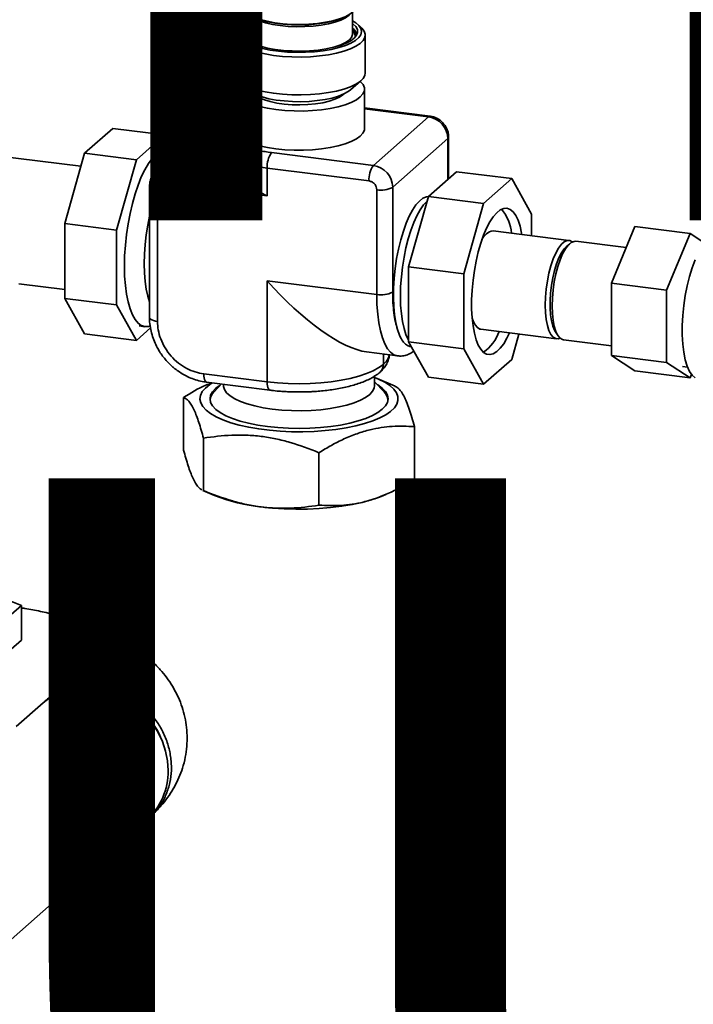
# Paper-space layout 'Blatt1' of a CAD drawing. Units: millimetres. Extents: x 0 to 6300, y 0 to 4455.
# Drawn here: x 4916 to 5099, y 1600 to 1867 of the extents above; entities that cross this region are included whole.
import ezdxf

# ---------------------------------------------------------------- set-up
doc = ezdxf.new("R2010")
doc.units = ezdxf.units.MM
doc.layers.add('1', color=7, linetype='Continuous')
doc.styles.add('SLDTEXTSTYLE0', font='TXT', dxfattribs={"width": 0.605})

# ---------------------------------------------------------------- blocks, each defined once
blk = doc.blocks.new('SW_NOTE_0_5')
at = {"layer": '1', "color": 0, "ltscale": 15, "char_height": 240, "attachment_point": 2, "style": 'SLDTEXTSTYLE0'}
for s, insert in [('PRODUKTIONS-', (1233.75, 309.38)), ('ZEICHNUNG', (1240.25, -0.62))]:
    blk.add_mtext(s, dxfattribs=dict(at, insert=insert))

psp = doc.layouts.new('Blatt1')

# ---------------------------------------------------------------- linework, layer by layer
at = {"color": 7, "linetype": 'Continuous', "lineweight": 35, "ltscale": 15}
for p, q in [((4977.31, 1868.81), (4977.31, 1862.95)), ((5006.31, 1862.95), (5006.31, 1868.81)), ((4975.95, 1865.56), (4975.02, 1864.74)), ((5008.6, 1864.74), (5007.67, 1865.56)), ((4973.86, 1862.62), (4973.86, 1852.34)), ((4977.31, 1863.01), (4977.31, 1862.95)), ((5006.3, 1862.8), (5006.31, 1862.95)), ((5009.76, 1852.34), (5009.76, 1862.62)), ((4975.02, 1850.23), (4977.82, 1847.75)), ((5005.79, 1847.75), (5008.6, 1850.23)), ((4974.04, 1847.91), (4974.04, 1837.29)), ((5003.74, 1846.41), (5003.94, 1846.6)), ((5009.58, 1837.29), (5009.58, 1847.91)), ((5027.37, 1840.58), (5009.58, 1842.83)), ((5026.95, 1840.42), (5009.58, 1842.61)), ((5026.95, 1840.42), (5012, 1827.23)), ((4967.96, 1838.78), (4953, 1825.59)), ((4969.88, 1839.16), (4969.85, 1839.13)), ((4972.06, 1839.78), (4972.09, 1839.81)), ((4933.65, 1830.57), (4941.27, 1837.28)), ((4941.27, 1837.28), (4955.3, 1835.51)), ((4955.3, 1835.51), (4947.69, 1828.8)), ((4958.26, 1830.23), (4955.3, 1835.51)), ((4956.7, 1826.67), (4967.91, 1836.56)), ((4932.65, 1827), (4879.04, 1833.75)), ((4967.35, 1834.13), (4967.35, 1829.76)), ((5017.22, 1821.3), (5032.18, 1834.5)), ((5032.18, 1823.46), (5032.18, 1834.5)), ((5032.39, 1823.65), (5032.39, 1834.89)), ((4928.27, 1811.46), (4933.65, 1830.57)), ((4933.65, 1830.57), (4947.69, 1828.8)), ((4956.01, 1831.42), (4954.51, 1831.6)), ((5012, 1827.23), (4984.35, 1830.71)), ((4947.69, 1828.8), (4942.3, 1809.69)), ((4972.79, 1824.64), (4956.7, 1826.67)), ((5010.81, 1823.02), (4983.16, 1826.51)), ((4983.16, 1826.51), (4983.16, 1818.98)), ((5026.92, 1818.82), (5034.53, 1825.53)), ((5049.5, 1823.65), (5034.53, 1825.53)), ((4983.16, 1818.98), (4955.51, 1822.46)), ((5049.5, 1823.65), (5041.88, 1816.93)), ((5054.88, 1814.04), (5049.5, 1823.65)), ((4951.26, 1821.66), (4951.26, 1785.97)), ((4953.42, 1820.62), (4953.42, 1784.92)), ((5012.9, 1792.22), (5012.9, 1820.65)), ((5017.22, 1792.87), (5017.22, 1821.3)), ((5021.53, 1799.71), (5026.92, 1818.82)), ((5041.88, 1816.93), (5026.92, 1818.82)), ((5041.88, 1816.93), (5036.5, 1797.82)), ((5054.88, 1808.17), (5054.88, 1814.04)), ((4928.27, 1811.46), (4942.3, 1809.69)), ((4928.27, 1791.15), (4928.27, 1811.46)), ((4942.3, 1809.69), (4942.3, 1789.38)), ((5065.05, 1806.89), (5044.47, 1809.49)), ((5076.55, 1795.27), (5082.92, 1810.68)), ((5082.92, 1810.68), (5097.89, 1808.8)), ((5097.89, 1808.8), (5091.52, 1793.39)), ((5103.23, 1805.28), (5097.89, 1808.8)), ((5065.24, 1805.99), (5064.3, 1805.17)), ((5080.55, 1804.94), (5066.92, 1806.66)), ((5036.5, 1797.82), (5021.53, 1799.71)), ((5021.53, 1779.4), (5021.53, 1799.71)), ((5036.5, 1797.82), (5036.5, 1777.52)), ((4915.82, 1795.15), (4928.27, 1793.59)), ((4983.16, 1795.97), (5012.9, 1792.22)), ((4983.16, 1768.54), (4983.16, 1795.97)), ((5076.55, 1795.27), (5091.52, 1793.39)), ((5076.55, 1775.67), (5076.55, 1795.27)), ((5091.52, 1793.39), (5091.52, 1773.79)), ((4928.27, 1791.15), (4942.3, 1789.38)), ((4933.65, 1781.54), (4928.27, 1791.15)), ((4942.3, 1789.38), (4947.69, 1779.77)), ((4947.69, 1779.77), (4951.51, 1783.14)), ((4948.47, 1783.68), (4949.97, 1783.49)), ((5041.11, 1782.8), (5061.69, 1780.2)), ((5061.39, 1782.06), (5062.09, 1781.03)), ((4933.65, 1781.54), (4947.69, 1779.77)), ((5036.5, 1777.52), (5021.53, 1779.4)), ((5026.92, 1769.79), (5021.53, 1779.4)), ((5049.5, 1774.62), (5051.43, 1781.5)), ((5063.56, 1779.97), (5076.55, 1778.33)), ((5010.16, 1776.63), (5018.49, 1775.58)), ((5022.09, 1778.08), (5022.29, 1778.05)), ((5036.5, 1777.52), (5041.88, 1767.9)), ((5014.69, 1773.28), (5014.69, 1776.06)), ((5014.72, 1773.31), (5014.72, 1776.06)), ((5041.88, 1767.9), (5049.5, 1774.62)), ((5076.55, 1775.67), (5091.52, 1773.79)), ((5082.92, 1771.49), (5076.55, 1775.67)), ((5091.52, 1773.79), (5097.89, 1769.6)), ((5013.77, 1771.17), (5013.8, 1771.19)), ((5014.72, 1773.31), (5014.69, 1773.28)), ((5082.92, 1771.49), (5097.89, 1769.6)), ((5095.81, 1772.7), (5097.21, 1772.53)), ((4965.96, 1770.71), (4983.16, 1768.54)), ((4966.73, 1768.43), (4983.93, 1766.26)), ((5012.32, 1767.53), (5012.32, 1770.09)), ((5014.87, 1765.83), (5012.32, 1768.56)), ((5017.91, 1767.33), (5013.05, 1769.42)), ((5041.88, 1767.9), (5026.92, 1769.79)), ((5097.89, 1769.6), (5098.27, 1770.54)), ((4970.7, 1767.93), (4968.75, 1765.83)), ((4971.3, 1767.85), (4971.3, 1767.53)), ((4960.49, 1764.28), (4960.49, 1750.03)), ((5023.13, 1756.38), (5023.13, 1742.14)), ((4965.89, 1739.01), (4965.89, 1753.26)), ((4997.22, 1749.31), (4997.22, 1735.07)), ((4965.72, 1739.08), (4968.89, 1737.72)), ((4965.89, 1739.01), (4965.73, 1739.1)), ((5014.73, 1737.72), (5015.35, 1737.98)), ((4916.48, 1707.84), (4910.96, 1702.98)), ((4912.45, 1709.48), (4916.48, 1707.84)), ((4916.48, 1698.41), (4916.48, 1707.84)), ((4916.48, 1698.41), (4910.96, 1693.55)), ((4922.42, 1681.49), (4915.09, 1675.02)), ((4904.96, 1609.55), (4950.47, 1649.69))]:
    psp.add_line(p, q, dxfattribs=at)
at = {"color": 7, "linetype": 'Continuous', "lineweight": 35, "ltscale": 15, "flags": 128}
for points in [[(4976.31, 1870.63), (4976.34, 1870.32), (4976.66, 1869.54), (4977.34, 1868.78), (4978.36, 1868.07), (4979.69, 1867.41), (4981.31, 1866.83), (4983.17, 1866.35), (4985.24, 1865.96), (4987.46, 1865.68), (4989.78, 1865.51), (4992.15, 1865.47), (4994.51, 1865.55), (4996.81, 1865.74), (4998.99, 1866.06), (5001, 1866.47), (5002.8, 1866.99), (5004.34, 1867.59), (5005.58, 1868.27), (5006.51, 1868.99), (5007.09, 1869.76), (5007.31, 1870.55), (5007.31, 1870.63)], [(5005.78, 1868.4), (5005.37, 1867.98), (5004.4, 1867.3), (5003.12, 1866.67), (5001.57, 1866.12), (4999.77, 1865.65), (4997.78, 1865.29), (4995.63, 1865.03), (4993.4, 1864.89), (4991.13, 1864.86), (4988.87, 1864.96), (4986.68, 1865.17), (4984.62, 1865.49), (4982.74, 1865.92), (4981.08, 1866.44), (4979.69, 1867.04), (4978.59, 1867.7), (4977.84, 1868.4)], [(4978.94, 1867.69), (4979.85, 1867.27), (4981.44, 1866.7), (4983.28, 1866.21), (4985.32, 1865.83), (4987.51, 1865.55), (4989.8, 1865.39), (4992.14, 1865.35), (4994.47, 1865.42), (4996.74, 1865.62), (4998.89, 1865.93), (5000.88, 1866.34), (5002.66, 1866.85), (5004.18, 1867.44), (5004.48, 1867.59)], [(5008.6, 1864.74), (5008.86, 1864.49), (5009.49, 1863.66), (5009.75, 1862.81), (5009.65, 1861.96), (5009.18, 1861.12), (5008.37, 1860.31), (5007.21, 1859.55), (5005.74, 1858.85), (5003.99, 1858.23), (5001.99, 1857.69), (4999.78, 1857.26), (4997.41, 1856.94), (4994.93, 1856.73), (4992.38, 1856.64), (4989.82, 1856.67), (4987.3, 1856.83), (4984.87, 1857.1), (4982.59, 1857.49), (4980.49, 1857.98), (4978.62, 1858.56), (4977.02, 1859.23), (4975.73, 1859.96), (4974.76, 1860.75), (4974.13, 1861.58), (4973.87, 1862.43), (4973.97, 1863.28), (4974.43, 1864.12), (4975.02, 1864.74)], [(4977.31, 1866.49), (4977.07, 1866.35), (4976.01, 1865.61), (4975.28, 1864.82), (4974.91, 1864), (4974.9, 1863.18), (4975.25, 1862.36), (4975.95, 1861.57), (4976.99, 1860.82), (4978.34, 1860.13), (4979.99, 1859.52), (4981.88, 1858.98), (4983.99, 1858.55), (4986.26, 1858.23), (4988.65, 1858.01), (4991.11, 1857.92), (4993.58, 1857.94), (4996.02, 1858.09), (4998.36, 1858.35), (5000.57, 1858.73), (5002.59, 1859.2), (5004.38, 1859.77), (5005.9, 1860.42), (5007.12, 1861.14), (5008.02, 1861.91), (5008.57, 1862.71), (5008.76, 1863.54), (5008.59, 1864.36), (5008.06, 1865.17), (5007.19, 1865.94), (5006.31, 1866.49)], [(5006.31, 1865.75), (5006.43, 1865.66), (5007.2, 1864.91), (5007.63, 1864.13), (5007.71, 1863.34), (5007.43, 1862.55), (5006.8, 1861.78), (5005.84, 1861.06), (5004.56, 1860.39), (5003, 1859.79), (5001.19, 1859.28), (4999.17, 1858.86), (4996.98, 1858.55), (4994.68, 1858.35), (4992.31, 1858.26), (4989.94, 1858.3), (4987.6, 1858.45), (4985.36, 1858.71), (4983.27, 1859.09), (4981.36, 1859.56), (4979.69, 1860.13), (4978.29, 1860.77), (4977.19, 1861.47), (4976.41, 1862.22), (4975.99, 1863), (4975.91, 1863.79), (4976.19, 1864.58), (4976.82, 1865.34), (4977.31, 1865.75)], [(4977.31, 1862.95), (4977.4, 1862.42), (4977.82, 1861.68), (4978.59, 1860.96), (4979.69, 1860.3), (4981.08, 1859.7), (4982.11, 1859.36)], [(5001.51, 1859.36), (5001.57, 1859.38), (5003.12, 1859.93), (5004.4, 1860.56), (5005.37, 1861.24), (5006.01, 1861.97), (5006.29, 1862.72), (5006.3, 1862.8)], [(4973.86, 1852.34), (4973.87, 1852.15), (4974.13, 1851.31), (4974.76, 1850.48), (4975.73, 1849.69), (4977.02, 1848.95), (4978.62, 1848.28), (4980.49, 1847.7), (4982.59, 1847.21), (4984.87, 1846.83), (4987.3, 1846.55), (4989.82, 1846.4), (4992.38, 1846.36)], [(4992.38, 1846.36), (4994.93, 1846.45), (4997.41, 1846.66), (4999.78, 1846.98), (5001.99, 1847.42), (5003.99, 1847.95), (5005.74, 1848.57), (5007.21, 1849.27), (5008.37, 1850.03), (5009.18, 1850.84), (5009.65, 1851.68), (5009.76, 1852.34)], [(5008.46, 1849.99), (5008.49, 1849.96), (5009.19, 1849.15), (5009.54, 1848.31), (5009.53, 1847.46), (5009.16, 1846.63), (5008.43, 1845.82), (5007.37, 1845.05), (5005.99, 1844.34), (5004.32, 1843.71), (5002.4, 1843.16), (5000.26, 1842.7), (4997.95, 1842.35), (4995.51, 1842.12), (4993, 1842), (4990.46, 1842.01), (4987.96, 1842.13), (4985.53, 1842.37), (4983.22, 1842.73), (4981.1, 1843.19), (4979.19, 1843.74), (4977.54, 1844.38), (4976.18, 1845.1), (4975.13, 1845.87), (4974.43, 1846.68), (4974.08, 1847.52), (4974.09, 1848.36), (4974.46, 1849.2), (4975.19, 1850.01), (4975.19, 1850.01)], [(4992.28, 1844.53), (4990, 1844.57), (4987.75, 1844.72), (4985.6, 1844.98), (4983.6, 1845.35), (4981.79, 1845.82), (4980.21, 1846.37), (4978.91, 1847), (4977.91, 1847.68), (4977.83, 1847.75)], [(4979.68, 1846.6), (4980.08, 1846.25), (4981.09, 1845.61), (4982.41, 1845.04), (4984.01, 1844.55), (4985.82, 1844.16), (4987.81, 1843.88), (4989.92, 1843.71), (4992.07, 1843.66), (4994.22, 1843.74), (4996.31, 1843.94), (4998.26, 1844.25), (5000.02, 1844.66), (5001.55, 1845.17), (5002.8, 1845.76), (5003.74, 1846.41)], [(5005.79, 1847.75), (5005.16, 1847.28), (5003.98, 1846.62), (5002.51, 1846.04), (5000.79, 1845.53), (4998.86, 1845.12), (4996.77, 1844.81), (4994.56, 1844.62), (4992.28, 1844.53)], [(5027.37, 1840.58), (5027.19, 1840.56), (5026.95, 1840.42)], [(4974.04, 1837.29), (4974.08, 1836.9), (4974.43, 1836.06), (4975.13, 1835.25), (4976.18, 1834.48), (4977.54, 1833.76), (4979.19, 1833.12), (4981.1, 1832.57), (4983.22, 1832.11), (4985.53, 1831.75), (4987.96, 1831.51), (4990.46, 1831.39), (4993, 1831.38), (4995.51, 1831.5), (4997.95, 1831.73), (5000.26, 1832.08), (5002.4, 1832.54), (5004.32, 1833.09), (5005.99, 1833.72), (5007.37, 1834.43), (5008.43, 1835.2), (5009.16, 1836.01), (5009.53, 1836.84), (5009.58, 1837.29)], [(4983.16, 1826.51), (4980.47, 1826.91), (4977.94, 1827.42), (4975.61, 1828.02), (4973.52, 1828.72), (4971.69, 1829.49), (4970.16, 1830.34), (4968.95, 1831.23), (4968.06, 1832.17), (4967.53, 1833.14), (4967.35, 1834.12), (4967.35, 1834.13)], [(5032.18, 1834.5), (5032.35, 1834.71), (5032.39, 1834.89)], [(4958.16, 1830.14), (4957.84, 1830.47), (4956.96, 1831.11), (4956.02, 1831.41), (4955.03, 1831.36), (4954.02, 1830.97), (4952.99, 1830.22), (4951.96, 1829.15), (4950.95, 1827.76), (4949.96, 1826.07), (4949.02, 1824.12), (4948.14, 1821.92), (4947.33, 1819.5), (4946.6, 1816.92), (4945.96, 1814.19), (4945.43, 1811.37), (4945.01, 1808.49), (4944.7, 1805.59), (4944.51, 1802.72), (4944.45, 1799.92), (4944.51, 1797.24), (4944.7, 1794.69), (4945.01, 1792.34), (4945.43, 1790.21), (4945.96, 1788.32), (4946.6, 1786.72), (4947.33, 1785.42), (4948.14, 1784.44), (4949.02, 1783.79), (4949.96, 1783.5), (4950.95, 1783.55), (4951.41, 1783.69)], [(4951.41, 1783.69), (4950.95, 1783.55), (4949.96, 1783.5), (4949.02, 1783.79), (4948.14, 1784.44), (4947.33, 1785.42), (4946.6, 1786.72), (4945.96, 1788.32), (4945.43, 1790.21), (4945.01, 1792.34), (4944.7, 1794.69), (4944.51, 1797.24), (4944.45, 1799.92), (4944.51, 1802.72), (4944.7, 1805.59), (4945.01, 1808.49), (4945.43, 1811.37), (4945.96, 1814.19), (4946.6, 1816.92), (4947.33, 1819.5), (4948.14, 1821.92), (4949.02, 1824.12), (4949.96, 1826.07), (4950.95, 1827.76), (4951.96, 1829.15), (4952.99, 1830.22), (4954.02, 1830.97), (4955.03, 1831.36), (4956.02, 1831.41), (4956.96, 1831.11), (4957.84, 1830.47), (4958.16, 1830.14)], [(4967.35, 1829.76), (4967.36, 1829.53), (4967.66, 1828.47), (4968.36, 1827.44), (4969.47, 1826.44), (4970.95, 1825.51), (4972.79, 1824.64)], [(4953.42, 1820.62), (4952.83, 1820.72), (4952.31, 1820.85), (4951.88, 1821.01), (4951.55, 1821.2), (4951.34, 1821.41), (4951.26, 1821.63), (4951.26, 1821.66)], [(5018.53, 1782.77), (5018.08, 1784.61), (5017.74, 1786.69), (5017.53, 1788.97), (5017.44, 1791.42), (5017.47, 1793.98), (5017.62, 1796.62), (5017.9, 1799.3), (5018.3, 1801.95), (5018.8, 1804.55), (5019.41, 1807.04), (5020.11, 1809.38), (5020.88, 1811.54), (5021.72, 1813.47), (5022.62, 1815.13), (5023.54, 1816.52), (5024.49, 1817.58), (5025.44, 1818.32), (5026.38, 1818.72), (5026.91, 1818.79)], [(5021.53, 1779.84), (5021.44, 1779.99), (5020.82, 1781.34), (5020.29, 1782.98), (5019.87, 1784.88), (5019.57, 1787), (5019.38, 1789.32), (5019.32, 1791.79), (5019.38, 1794.37), (5019.57, 1797.01), (5019.87, 1799.68), (5020.29, 1802.31), (5020.82, 1804.88), (5021.44, 1807.34), (5022.16, 1809.63), (5022.95, 1811.73), (5023.8, 1813.6), (5024.69, 1815.21), (5025.62, 1816.52), (5026.54, 1817.5)], [(5052.27, 1808.5), (5052.2, 1808.88), (5051.77, 1810.75), (5051.24, 1812.36), (5050.61, 1813.67), (5049.88, 1814.66), (5049.09, 1815.31), (5048.23, 1815.61), (5047.33, 1815.56), (5046.4, 1815.16), (5045.45, 1814.41), (5044.51, 1813.33), (5043.59, 1811.94), (5042.71, 1810.25), (5041.88, 1808.31), (5041.12, 1806.15), (5040.44, 1803.8), (5039.86, 1801.31), (5039.38, 1798.71), (5039.01, 1796.07), (5038.76, 1793.42), (5038.63, 1790.81), (5038.63, 1788.29), (5038.76, 1785.91), (5039.01, 1783.7), (5039.38, 1781.71), (5039.86, 1779.96), (5040.44, 1778.5), (5041.12, 1777.35), (5041.88, 1776.53), (5042.71, 1776.05), (5043.59, 1775.92), (5044.51, 1776.14), (5045.45, 1776.72), (5046.4, 1777.64), (5047.33, 1778.88), (5048.23, 1780.42), (5048.9, 1781.81)], [(4951.26, 1813.47), (4950.77, 1811.07), (4950.35, 1808.44), (4950.04, 1805.77), (4949.86, 1803.13), (4949.8, 1800.55), (4949.86, 1798.08), (4950.04, 1795.76), (4950.35, 1793.64), (4950.77, 1791.74), (4951.26, 1790.2)], [(5065.95, 1806.48), (5065.28, 1806.85), (5064.54, 1806.87), (5063.76, 1806.53), (5062.98, 1805.84), (5062.2, 1804.81), (5061.46, 1803.48), (5060.77, 1801.87), (5060.15, 1800.04), (5059.62, 1798.03), (5059.19, 1795.9), (5058.87, 1793.7), (5058.68, 1791.5), (5058.61, 1789.35), (5058.68, 1787.32), (5058.87, 1785.46), (5059.19, 1783.82), (5059.62, 1782.45), (5060.15, 1781.38), (5060.77, 1780.64), (5061.46, 1780.25), (5062.2, 1780.23), (5062.66, 1780.38)], [(5066.92, 1806.66), (5066.41, 1806.63), (5065.63, 1806.3), (5064.85, 1805.6), (5064.07, 1804.58), (5063.33, 1803.24), (5062.64, 1801.63), (5062.02, 1799.8), (5061.49, 1797.79), (5061.06, 1795.66), (5060.74, 1793.46), (5060.55, 1791.26), (5060.48, 1789.12), (5060.55, 1787.09), (5060.74, 1785.23), (5061.06, 1783.59), (5061.49, 1782.21), (5062.02, 1781.14), (5062.64, 1780.4), (5063.33, 1780.02), (5063.56, 1779.97)], [(5064.3, 1805.17), (5063.74, 1804.58), (5063.02, 1803.52), (5062.32, 1802.16), (5061.69, 1800.56), (5061.13, 1798.75), (5060.66, 1796.79), (5060.29, 1794.73), (5060.04, 1792.63), (5059.92, 1790.56), (5059.92, 1788.57), (5060.04, 1786.72), (5060.29, 1785.06), (5060.66, 1783.64), (5061.13, 1782.51), (5061.39, 1782.06)], [(5099.28, 1801.65), (5098.47, 1799.5), (5097.74, 1797.14), (5097.11, 1794.61), (5096.59, 1791.96), (5096.19, 1789.25), (5095.92, 1786.52), (5095.78, 1783.83), (5095.78, 1781.24), (5095.92, 1778.79), (5096.19, 1776.54), (5096.59, 1774.53), (5097.11, 1772.79), (5097.74, 1771.38), (5098.47, 1770.3), (5099.28, 1769.59)], [(5018.49, 1775.58), (5018.48, 1775.58), (5017.53, 1775.89), (5016.64, 1776.54), (5015.81, 1777.53), (5015.08, 1778.85), (5014.43, 1780.47), (5013.89, 1782.38), (5013.46, 1784.54), (5013.15, 1786.93), (5012.96, 1789.5), (5012.9, 1792.22)], [(4953.42, 1784.92), (4952.83, 1785.02), (4952.31, 1785.15), (4951.88, 1785.32), (4951.55, 1785.51), (4951.34, 1785.72), (4951.26, 1785.93), (4951.26, 1785.97)], [(5038.77, 1785.83), (5039.04, 1785.04), (5039.57, 1783.97), (5040.19, 1783.23), (5040.88, 1782.84), (5041.11, 1782.8)], [(4983.16, 1768.54), (4985.98, 1768.25), (4988.89, 1768.07), (4991.84, 1768.01), (4994.79, 1768.07), (4997.69, 1768.25), (5000.51, 1768.55), (5003.2, 1768.95), (5005.73, 1769.46), (5008.05, 1770.07), (5010.14, 1770.77), (5011.96, 1771.54), (5013.48, 1772.39), (5014.69, 1773.28)], [(5012.32, 1769.72), (5013.39, 1769.27), (5015.08, 1768.41), (5016.46, 1767.5), (5017.52, 1766.54), (5018.24, 1765.55), (5018.62, 1764.53), (5018.65, 1763.51), (5018.33, 1762.49), (5017.67, 1761.49), (5016.66, 1760.53), (5015.34, 1759.6), (5013.7, 1758.74), (5011.79, 1757.94), (5009.61, 1757.22), (5007.2, 1756.59), (5004.58, 1756.05), (5001.81, 1755.62), (4998.9, 1755.29), (4995.9, 1755.08), (4992.84, 1754.98), (4989.78, 1755), (4986.73, 1755.14), (4983.76, 1755.39), (4980.89, 1755.75), (4978.16, 1756.22), (4975.61, 1756.78), (4973.27, 1757.45), (4971.18, 1758.19), (4969.35, 1759.01), (4967.81, 1759.9), (4966.59, 1760.84), (4965.7, 1761.82), (4965.15, 1762.82), (4964.94, 1763.84), (4965.08, 1764.86), (4965.58, 1765.87), (4966.41, 1766.86), (4967.58, 1767.8), (4968.24, 1768.24)], [(4966.73, 1768.43), (4966.69, 1768.43), (4966.49, 1768.54), (4966.31, 1768.78), (4966.16, 1769.13), (4966.05, 1769.58), (4965.98, 1770.11), (4965.96, 1770.71)], [(4983.93, 1766.26), (4983.89, 1766.27), (4983.69, 1766.38), (4983.51, 1766.61), (4983.36, 1766.96), (4983.25, 1767.41), (4983.18, 1767.94), (4983.16, 1768.54)], [(5014.4, 1761.08), (5013.21, 1760.2), (5011.7, 1759.37), (5009.9, 1758.6), (5007.84, 1757.91), (5005.55, 1757.31), (5003.06, 1756.81), (5000.4, 1756.41), (4997.62, 1756.12), (4994.75, 1755.94), (4991.84, 1755.88), (4988.93, 1755.94), (4986.06, 1756.11), (4983.27, 1756.4), (4980.61, 1756.8), (4978.11, 1757.3), (4975.82, 1757.9), (4973.75, 1758.59), (4971.95, 1759.35), (4970.44, 1760.18), (4969.24, 1761.07), (4968.37, 1762), (4967.84, 1762.95), (4967.66, 1763.92), (4967.83, 1764.89), (4968.35, 1765.85), (4969.22, 1766.78), (4970.41, 1767.66), (4970.53, 1767.74)], [(4971.3, 1767.53), (4971.31, 1767.31), (4971.57, 1766.42), (4972.17, 1765.55), (4973.12, 1764.71), (4974.38, 1763.92), (4975.94, 1763.2), (4977.77, 1762.54), (4979.84, 1761.98), (4982.12, 1761.5), (4984.56, 1761.13), (4987.12, 1760.87), (4989.77, 1760.72), (4992.45, 1760.69), (4995.12, 1760.78), (4997.74, 1760.98), (5000.25, 1761.3), (5002.62, 1761.72), (5004.8, 1762.24), (5006.76, 1762.85), (5008.46, 1763.54), (5009.88, 1764.3), (5010.99, 1765.11), (5011.78, 1765.97), (5012.22, 1766.85), (5012.32, 1767.53)], [(5013.09, 1767.74), (5013.18, 1767.68), (5014.38, 1766.79), (5015.25, 1765.87), (5015.78, 1764.91), (5015.96, 1763.94), (5015.79, 1762.97), (5015.26, 1762.01), (5014.4, 1761.08)], [(4981.56, 1734.6), (4984.6, 1734.28), (4987.74, 1734.07), (4990.92, 1733.98), (4994.11, 1734), (4997.28, 1734.15), (5000.38, 1734.4), (5003.37, 1734.77), (5006.23, 1735.25), (5008.91, 1735.83), (5011.38, 1736.51), (5013.62, 1737.27), (5014.73, 1737.72)], [(4956.28, 1663.09), (4956.11, 1665.72), (4955.6, 1668.35), (4954.77, 1670.93), (4953.62, 1673.42), (4952.18, 1675.77), (4950.47, 1677.95), (4948.52, 1679.92), (4946.36, 1681.65), (4944.04, 1683.1), (4941.58, 1684.25), (4939.04, 1685.08), (4936.45, 1685.57), (4933.86, 1685.73), (4931.31, 1685.54), (4928.86, 1685.01), (4926.53, 1684.15), (4924.37, 1682.96), (4922.42, 1681.49)]]:
    psp.add_lwpolyline(points, dxfattribs=at)
at = {"color": 7, "linetype": 'Continuous', "lineweight": 35, "ltscale": 225}
for centre, radius, start, end in [((4978.72, 1862.49), 2.45, 125.1955, 181.9071), ((5004.96, 1862.52), 2.39, 357.3372, 55.5601), ((4979.06, 1861.82), 2.85, 127.957, 168.0663), ((4978.86, 1862.06), 2.35, 131.3705, 178.9594), ((5004.62, 1861.86), 2.78, 11.401, 52.5757), ((5004.85, 1862.1), 2.25, 359.9331, 49.7369), ((5026.08, 1834.38), 6.1, 1.0587, 81.7605), ((4970.95, 1835.33), 4.57, 93.5962, 130.9058), ((4971.67, 1837.02), 2.79, 81.842, 130.6298), ((4971.7, 1837.04), 2.79, 81.842, 130.6298), ((4989.75, 1826.92), 6.6, 144.9309, 183.5931), ((5017.39, 1823.44), 6.6, 144.9309, 183.5931), ((5011.12, 1821.19), 6.1, 1.0587, 81.7605), ((4956.04, 1822.06), 4.66, 81.8472, 130.2684), ((4962.1, 1822.88), 6.6, 144.9309, 183.5931), ((5014.13, 1827.13), 6.6, 259.2261, 297.8883), ((5037.92, 1807.82), 11.59, 5.1433, 40.5082), ((5045.16, 1805.49), 4.06, 99.7958, 156.1966), ((5014.13, 1798.71), 6.6, 259.2261, 297.8883), ((5035.13, 1786.07), 11.64, 305.2204, 340.4051), ((5012.23, 1776.59), 4.12, 307.285, 349.7866), ((5011.91, 1773.23), 2.78, 312.027, 1.0777), ((5011.93, 1773.26), 2.79, 312.158, 0.9777), ((4971.38, 1763.16), 3.75, 134.669, 171.9788), ((5012.23, 1763.16), 3.75, 8.0654, 45.2868), ((4986.79, 1783.13), 48.81, 248.475, 263.8412), ((4933.51, 1663), 22.67, 22.5858, 60.2334), ((4938.59, 1662.79), 17.69, 312.1806, 0.9551)]:
    psp.add_arc(centre, radius, start, end, dxfattribs=at)
psp.add_ellipse((4991.81, 1803.6), major_axis=(-22.88, 25.95), ratio=0.333333, start_param=1.570796, end_param=2.780226, dxfattribs=at)
at = {"color": 7, "linetype": 'Continuous', "lineweight": 35, "ltscale": 15}
for points, knots in [([(4974.04, 1841.63), (4973.96, 1841.6), (4973.37, 1841.37), (4972.38, 1840.88), (4971.09, 1840.11), (4970.26, 1839.54), (4969.91, 1839.18), (4969.88, 1839.16)], [0, 0, 0, 0, 0.044024, 0.352654, 0.664253, 0.977642, 1, 1, 1, 1]), ([(4974.04, 1841.08), (4973.95, 1841.04), (4973.09, 1840.66), (4972.56, 1840.21), (4972.09, 1839.81)], [0, 0, 0, 0, 0.10041, 1, 1, 1, 1]), ([(5032.39, 1834.89), (5032.38, 1835.24), (5032.33, 1836.01), (5031.95, 1837.19), (5031.29, 1838.33), (5030.37, 1839.31), (5029.23, 1840.07), (5028.19, 1840.46), (5027.56, 1840.56), (5027.37, 1840.58)], [0, 0, 0, 0, 0.126604, 0.282882, 0.441373, 0.602582, 0.766166, 0.931215, 1, 1, 1, 1]), ([(4969.85, 1839.13), (4969.54, 1838.84), (4968.91, 1838.24), (4968.16, 1837.19), (4967.63, 1836.02), (4967.35, 1834.97), (4967.38, 1834.34), (4967.39, 1834.13)], [0, 0, 0, 0, 0.226267, 0.458628, 0.679665, 0.89636, 1, 1, 1, 1]), ([(4971.04, 1840.05), (4971.03, 1840.05), (4970.58, 1840.07), (4969.7, 1839.82), (4968.67, 1839.38), (4968.18, 1838.93), (4968.01, 1838.77)], [0, 0, 0, 0, 0.008993, 0.404506, 0.794825, 1, 1, 1, 1]), ([(4984.35, 1830.71), (4983.17, 1830.88), (4980.73, 1831.24), (4978.04, 1831.93), (4976.07, 1832.58), (4974.26, 1833.33), (4972.43, 1834.38), (4971.06, 1835.75), (4970.57, 1837.16), (4970.86, 1838.53), (4971.67, 1839.37), (4972.06, 1839.78)], [0, 0, 0, 0, 0.116497, 0.239972, 0.304366, 0.368745, 0.500083, 0.63142, 0.760028, 0.883503, 1, 1, 1, 1]), ([(4953.05, 1825.58), (4952.9, 1825.45), (4952.41, 1825.07), (4951.84, 1824.18), (4951.35, 1822.98), (4951.29, 1822.11), (4951.26, 1821.66)], [0, 0, 0, 0, 0.133886, 0.41792, 0.698948, 1, 1, 1, 1]), ([(4983.16, 1818.98), (4983.15, 1818.98), (4982.07, 1819.52), (4979.98, 1820.65), (4977.71, 1821.97), (4975.86, 1823.04), (4974.38, 1823.9), (4973.32, 1824.39), (4972.79, 1824.64)], [0, 0, 0, 0, 0.002328, 0.2744538, 0.5463784, 0.6357056, 0.8180599, 1, 1, 1, 1]), ([(4955.51, 1822.46), (4955.25, 1822.47), (4954.84, 1822.47), (4954.36, 1822.27), (4954.02, 1822.04), (4953.75, 1821.74), (4953.49, 1821.28), (4953.45, 1820.88), (4953.42, 1820.62)], [0, 0, 0, 0, 0.239443, 0.369645, 0.5, 0.630202, 0.760557, 1, 1, 1, 1]), ([(5012.9, 1820.65), (5012.87, 1820.92), (5012.83, 1821.34), (5012.57, 1821.86), (5012.3, 1822.23), (5011.97, 1822.54), (5011.48, 1822.87), (5011.07, 1822.96), (5010.81, 1823.02)], [0, 0, 0, 0, 0.239443, 0.369645, 0.5, 0.630202, 0.760557, 1, 1, 1, 1]), ([(5018.53, 1782.77), (5018.33, 1783.44), (5017.93, 1784.78), (5017.53, 1787.24), (5017.27, 1789.93), (5017.24, 1791.9), (5017.22, 1792.87)], [0, 0, 0, 0, 0.248582, 0.5, 0.751418, 1, 1, 1, 1]), ([(4951.28, 1785.97), (4951.28, 1785.75), (4951.24, 1784.86), (4951.45, 1783.28), (4951.88, 1781.31), (4952.53, 1779.49), (4953.24, 1777.98), (4954, 1776.68), (4954.8, 1775.5), (4955.44, 1774.74), (4955.77, 1774.35)], [0, 0, 0, 0, 0.052246, 0.216277, 0.377519, 0.531947, 0.668926, 0.76937, 0.88199, 1, 1, 1, 1]), ([(4953.42, 1784.92), (4953.46, 1784.15), (4953.55, 1782.55), (4954.24, 1780.11), (4955.4, 1777.7), (4957.03, 1775.47), (4959.04, 1773.57), (4961.28, 1772.12), (4963.62, 1771.13), (4965.19, 1770.84), (4965.96, 1770.71)], [0, 0, 0, 0, 0.116516, 0.240011, 0.368641, 0.5, 0.631359, 0.759989, 0.883484, 1, 1, 1, 1]), ([(5022.1, 1778.12), (5021.8, 1778.17), (5021.12, 1778.3), (5020.17, 1779.19), (5019.25, 1780.63), (5018.77, 1782.05), (5018.53, 1782.77)], [0, 0, 0, 0, 0.207984, 0.466699, 0.729296, 1, 1, 1, 1]), ([(5018.5, 1775.62), (5018.73, 1775.58), (5019.42, 1775.48), (5020.57, 1775.66), (5021.86, 1776.09), (5022.6, 1776.57), (5022.98, 1776.82)], [0, 0, 0, 0, 0.142734, 0.431534, 0.711124, 1, 1, 1, 1]), ([(4955.77, 1774.35), (4956.3, 1773.79), (4957.05, 1772.99), (4958.31, 1771.95), (4959.44, 1771.13), (4960.86, 1770.28), (4962.44, 1769.53), (4964.15, 1768.94), (4965.6, 1768.57), (4966.47, 1768.48), (4966.73, 1768.45)], [0, 0, 0, 0, 0.1806015, 0.255061, 0.378425, 0.5067397, 0.6445177, 0.7884546, 0.937263, 1, 1, 1, 1]), ([(5013.8, 1771.2), (5014.11, 1771.49), (5014.74, 1772.09), (5015.49, 1773.14), (5016.02, 1774.31), (5016.28, 1775.25), (5016.27, 1775.77), (5016.27, 1775.86)], [0, 0, 0, 0, 0.239728, 0.485912, 0.720098, 0.949685, 1, 1, 1, 1]), ([(4991.81, 1765.78), (4992.73, 1765.79), (4994.03, 1765.8), (4995.92, 1765.9), (4997.51, 1766.02), (4999.36, 1766.21), (5001.22, 1766.46), (5003.09, 1766.79), (5004.92, 1767.18), (5006.67, 1767.64), (5008.32, 1768.17), (5009.86, 1768.77), (5011.28, 1769.45), (5012.56, 1770.22), (5013.39, 1770.79), (5013.74, 1771.15), (5013.77, 1771.17)], [0, 0, 0, 0, 0.101335, 0.142167, 0.209621, 0.278982, 0.352738, 0.428966, 0.506943, 0.586136, 0.66624, 0.747116, 0.828758, 0.911185, 0.994086, 1, 1, 1, 1]), ([(4968.11, 1768.25), (4967.57, 1768.05), (4964.98, 1767.07), (4962.47, 1765.51), (4960.49, 1764.28)], [0, 0, 0, 0, 0.208183, 1, 1, 1, 1]), ([(4983.94, 1766.27), (4984.25, 1766.23), (4985.19, 1766.1), (4986.65, 1765.97), (4988.36, 1765.86), (4990.02, 1765.79), (4991.2, 1765.78), (4991.81, 1765.78)], [0, 0, 0, 0, 0.1240442, 0.3751868, 0.5617547, 0.7714314, 1, 1, 1, 1]), ([(5023.13, 1756.38), (5022.9, 1757.23), (5022.43, 1758.93), (5021.71, 1761.19), (5020.98, 1763.17), (5020.06, 1765.15), (5019.02, 1766.69), (5018.25, 1767.1), (5017.89, 1767.29)], [0, 0, 0, 0, 0.136254, 0.273039, 0.412054, 0.552127, 0.789726, 1, 1, 1, 1]), ([(4960.49, 1764.28), (4960.72, 1764.17), (4961.19, 1763.96), (4961.9, 1763.3), (4962.64, 1762.29), (4963.56, 1760.54), (4964.65, 1757.67), (4965.48, 1754.74), (4965.89, 1753.26)], [0, 0, 0, 0, 0.132065, 0.264645, 0.399386, 0.535153, 0.765447, 1, 1, 1, 1]), ([(4997.22, 1749.31), (4998.34, 1749.99), (5000.58, 1751.35), (5004.02, 1753.09), (5007.54, 1754.53), (5011.93, 1755.84), (5017.19, 1756.65), (5021.14, 1756.47), (5023.13, 1756.38)], [0, 0, 0, 0, 0.132342, 0.264646, 0.399911, 0.53515, 0.765446, 1, 1, 1, 1]), ([(4965.89, 1753.26), (4968.44, 1753.61), (4972.27, 1754.13), (4977.54, 1754.12), (4981.52, 1753.79), (4985.48, 1753.12), (4990.75, 1751.82), (4994.62, 1750.32), (4997.22, 1749.31)], [0, 0, 0, 0, 0.247627, 0.373412, 0.500003, 0.623277, 0.747357, 1, 1, 1, 1]), ([(4965.42, 1739.26), (4965.34, 1739.3), (4965.03, 1739.45), (4964.48, 1740), (4963.74, 1741), (4962.82, 1742.75), (4961.73, 1745.62), (4960.9, 1748.55), (4960.49, 1750.03)], [0, 0, 0, 0, 0.046996, 0.19257, 0.340517, 0.489591, 0.742457, 1, 1, 1, 1]), ([(5023.13, 1742.14), (5022.01, 1741.46), (5019.77, 1740.1), (5016.33, 1738.36), (5012.81, 1736.92), (5008.42, 1735.61), (5003.16, 1734.8), (4999.21, 1734.98), (4997.22, 1735.07)], [0, 0, 0, 0, 0.132342, 0.264646, 0.399911, 0.53515, 0.765446, 1, 1, 1, 1]), ([(4997.22, 1735.07), (4994.67, 1734.72), (4990.84, 1734.2), (4985.57, 1734.21), (4981.59, 1734.53), (4977.63, 1735.21), (4972.36, 1736.51), (4968.49, 1738.01), (4965.89, 1739.01)], [0, 0, 0, 0, 0.247627, 0.373412, 0.500003, 0.623277, 0.747357, 1, 1, 1, 1]), ([(4951.54, 1650.66), (4951.99, 1651.06), (4953.14, 1652.12), (4954.83, 1654), (4956.56, 1656.27), (4958.04, 1658.66), (4959.26, 1661.15), (4960.27, 1663.83), (4961, 1666.66), (4961.42, 1669.63), (4961.5, 1672.57), (4961.26, 1675.45), (4960.73, 1678.26), (4959.91, 1680.96), (4958.83, 1683.54), (4957.5, 1685.99), (4955.95, 1688.31), (4954.17, 1690.51), (4952.16, 1692.58), (4949.9, 1694.55), (4947.36, 1696.43), (4944.5, 1698.23), (4941.29, 1699.94), (4937.74, 1701.54), (4933.92, 1702.98), (4929.94, 1704.25), (4925.85, 1705.35), (4921.68, 1706.28), (4918.56, 1706.89), (4916.79, 1707.15), (4916.48, 1707.2)], [0, 0, 0, 0, 0.02206, 0.05712, 0.09066, 0.123114, 0.154793, 0.185931, 0.219886, 0.253092, 0.285645, 0.317726, 0.349478, 0.381076, 0.412724, 0.444651, 0.477131, 0.5105, 0.545172, 0.581655, 0.620534, 0.662367, 0.707402, 0.755096, 0.803948, 0.852146, 0.899206, 0.945157, 0.990186, 1, 1, 1, 1]), ([(4922.98, 1681.95), (4923.26, 1682.21), (4924.3, 1683.17), (4925.95, 1684.24), (4927.86, 1685.16), (4929.37, 1685.72), (4930.92, 1686.13), (4932.52, 1686.41), (4934.16, 1686.54), (4936.38, 1686.53), (4938.62, 1686.23), (4940.84, 1685.65), (4943.01, 1684.89), (4945.12, 1683.86), (4947.11, 1682.59), (4949.01, 1681.16), (4950.74, 1679.52), (4952.29, 1677.7), (4953.68, 1675.77), (4954.86, 1673.7), (4955.78, 1671.54), (4956.52, 1669.32), (4956.99, 1667.06), (4957.19, 1664.79), (4957.2, 1662.54), (4956.92, 1660.34), (4956.37, 1658.23), (4955.63, 1656.2), (4954.64, 1654.3), (4953.4, 1652.59), (4952.48, 1651.49), (4951.79, 1650.92), (4951.51, 1650.7)], [0, 0, 0, 0, 0.019351, 0.072215, 0.099048, 0.126272, 0.152542, 0.178995, 0.206024, 0.233251, 0.286121, 0.312957, 0.340184, 0.39305, 0.419885, 0.44711, 0.499973, 0.526806, 0.55403, 0.60689, 0.633721, 0.660944, 0.713803, 0.740633, 0.767854, 0.820713, 0.847543, 0.874764, 0.927622, 0.954452, 0.981673, 1, 1, 1, 1])]:
    psp.add_open_spline(points, degree=3, knots=knots, dxfattribs=at)

# ---------------------------------------------------------------- block references
at = {"layer": '1', "ltscale": 15}
psp.add_blockref('SW_NOTE_0_5', (3509.61, 1742.98), dxfattribs=at)

doc.saveas('drawing.dxf')
